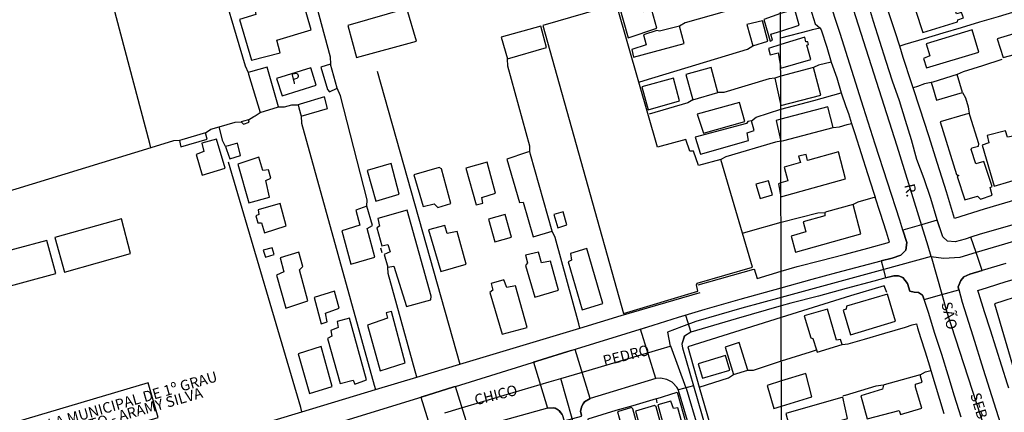
# Model space of a CAD drawing. Extents: x 175896 to 178311, y 1668726 to 1671503.
# Drawn here: x 176684 to 176918, y 1669051 to 1669144 of the extents above; entities that cross this region are included whole.
import ezdxf
from ezdxf.enums import TextEntityAlignment as Align

# ---------------------------------------------------------------- set-up
doc = ezdxf.new("R2010")
doc.units = 0
doc.header["$MEASUREMENT"] = 0
for name, color, linetype in [('V-CRUZAMENTO', 1, 'CONTINUOUS'), ('V-EDIFICACAO', 7, 'CONTINUOUS'), ('V-EDIFICACAO_IDENTIFICADA', 210, 'CONTINUOUS'), ('V-EIXO_DE_LOGRADOURO', 3, 'CONTINUOUS'), ('V-LOTE', 1, 'CONTINUOUS'), ('V-NOME_DOS_LOGRADOUROS', 7, 'CONTINUOUS'), ('V-QUADRA', 21, 'CONTINUOUS'), ('V-TESTADA', 5, 'CONTINUOUS'), ('X-LIMITE_1000', 7, 'CONTINUOUS')]:
    doc.layers.add(name, color=color, linetype=linetype)

msp = doc.modelspace()

# ---------------------------------------------------------------- linework, layer by layer
at = {"layer": 'V-CRUZAMENTO'}
for points in [[(176894.73, 1669081.85), (176895.32, 1669080.06), (176896.31, 1669079.85), (176897.36, 1669079.74), (176898.35, 1669079.15), (176898.7, 1669078.13), (176898.7, 1669078.13), (176902.918, 1669079.274), (176902.918, 1669079.274), (176906.946, 1669080.366), (176906.946, 1669080.366), (176906.75, 1669081.09), (176907.41, 1669082.59), (176908.09, 1669083.44), (176909.55, 1669084.08), (176909.55, 1669084.08), (176912.5, 1669084.96), (176912.5, 1669084.96), (176911.038, 1669089.241), (176911.038, 1669089.241), (176909.81, 1669092.838), (176909.81, 1669092.838), (176908.41, 1669092.36), (176906.1, 1669091.73), (176904.23, 1669091.94), (176903.17, 1669092.91), (176901.821, 1669096.863), (176901.821, 1669096.863), (176898.091, 1669095.78), (176898.091, 1669095.78), (176893.68, 1669094.5), (176893.68, 1669094.5), (176894.61, 1669091.57), (176894.38, 1669089.77), (176893.18, 1669088.57), (176891.13, 1669087.92), (176888.52, 1669087.23), (176888.52, 1669087.23), (176889.047, 1669085.176), (176889.047, 1669085.176), (176889.546, 1669083.234), (176889.546, 1669083.234), (176891.48, 1669083.73), (176892.6, 1669083.71), (176893.61, 1669083.27), (176894.73, 1669081.85)], [(176831.4, 1669071.073), (176834.37, 1669071.99), (176840.43, 1669073.87), (176842.078, 1669074.378), (176843.33, 1669070.32), (176841.79, 1669069.38), (176841.21, 1669067.54), (176841.33, 1669066.67), (176843.94, 1669057.66), (176840.4, 1669056.66), (176840.02, 1669057.31), (176839.03, 1669058.34), (176838.88, 1669058.5), (176837.63, 1669059.12), (176836.1, 1669059.44), (176835.02, 1669059.35), (176831.4, 1669071.073)], [(176815.864, 1669066.275), (176814.1, 1669065.73), (176808.04, 1669063.86), (176805.939, 1669063.21), (176809.31, 1669052.31), (176810.866, 1669052.446), (176812.061, 1669051.75), (176812.82, 1669050.86), (176813.261, 1669049.298), (176817.391, 1669050.463), (176817.37, 1669050.58), (176817.17, 1669051.66), (176817.43, 1669052.81), (176817.79, 1669053.36), (176818.09, 1669053.81), (176819.46, 1669054.63)], [(176787.497, 1669057.508), (176787.05, 1669057.37), (176780.81, 1669055.44), (176779.269, 1669054.964), (176782.42, 1669044.77), (176783.672, 1669044.75), (176784.33, 1669044.49), (176785.03, 1669044), (176785.871, 1669042.629), (176789.1, 1669043.54), (176789.09, 1669045.09), (176789.63, 1669046.23), (176789.84, 1669046.42), (176790.42, 1669046.95), (176790.729, 1669047.06)]]:
    msp.add_lwpolyline(points, close=True, dxfattribs=at)
at = {"layer": 'V-EDIFICACAO'}
for points in [[(176739.47, 1669148.79), (176740.08, 1669145.67), (176736.2, 1669144.5), (176739.01, 1669134.82), (176745.82, 1669136.6), (176745.07, 1669139.55), (176753.17, 1669142.04), (176750.4, 1669151.69), (176739.47, 1669148.79)], [(176826.26, 1669147.92), (176828.43, 1669140.16), (176835.25, 1669142.39), (176834.1, 1669146.66), (176832.14, 1669146.26), (176831.34, 1669149.23), (176826.26, 1669147.92)], [(176899.19, 1669147.75), (176899, 1669148.63), (176897.28, 1669148.08), (176897.47, 1669147.05), (176896.63, 1669146.71), (176898.37, 1669141.37), (176906.62, 1669143.92), (176906.68, 1669144.37), (176908.04, 1669144.84), (176907.58, 1669146.16), (176906.37, 1669145.83), (176905.02, 1669149.52), (176899.19, 1669147.75)], [(176761.92, 1669143.06), (176763.99, 1669135.42), (176778.18, 1669139.33), (176775.9, 1669147.04), (176761.92, 1669143.06)], [(176855.55, 1669093.82), (176850.41, 1669111.25), (176845.12, 1669109.83), (176843.96, 1669113.27), (176843.11, 1669113.26), (176842.17, 1669116.02), (176835.42, 1669114.22), (176830.99, 1669129.61), (176825.76, 1669147.78), (176824.87, 1669147.84), (176808.17, 1669143.06), (176827.38, 1669074.77), (176845, 1669080.07), (176844.63, 1669081.57), (176844.79, 1669081.94), (176857.94, 1669085.73)], [(176864.64, 1669145.88), (176860.69, 1669144.43), (176862.12, 1669139.35), (176862.73, 1669139.57), (176862.34, 1669141.01), (176864.65, 1669141.73), (176869.06, 1669143.16), (176868.02, 1669146.87), (176864.64, 1669145.88)], [(176856.59, 1669143.26), (176858.06, 1669138.22), (176861.6, 1669139.31), (176860.3, 1669144.14), (176856.59, 1669143.26)], [(176798.33, 1669140.24), (176799.79, 1669135.13), (176809.08, 1669137.81), (176807.68, 1669142.91), (176798.33, 1669140.24)], [(176835.89, 1669141.73), (176835.23, 1669141.83), (176832.11, 1669140.84), (176832.73, 1669138.47), (176829.28, 1669137.38), (176829.73, 1669135.51), (176841.78, 1669138.8), (176840.67, 1669142.88), (176835.89, 1669141.73)], [(176899.18, 1669138.72), (176900.07, 1669135.87), (176898.54, 1669135.19), (176899.23, 1669132.98), (176911.72, 1669136.75), (176910.08, 1669142.04), (176899.18, 1669138.72)], [(176916.05, 1669139.91), (176917.48, 1669135.47), (176923.7, 1669137.12), (176924.09, 1669137.5), (176927.59, 1669138.62), (176926.6, 1669141.62), (176923.86, 1669140.86), (176923.39, 1669142.13), (176916.05, 1669139.91)], [(176864.67, 1669132.97), (176871.83, 1669134.99), (176870.89, 1669138.39), (176871.28, 1669138.56), (176871.11, 1669139.2), (176870.66, 1669139.14), (176870.37, 1669140.3), (176864.65, 1669138.56), (176861.79, 1669137.63), (176862.18, 1669136.08), (176864.08, 1669136.53), (176864.67, 1669132.97)], [(176738.23, 1669131.94), (176738.36, 1669131.51), (176741.13, 1669122.39), (176745.41, 1669123.76), (176742.77, 1669133.18), (176738.81, 1669132.1), (176738.23, 1669131.94)], [(176744.99, 1669130.5), (176746.31, 1669126.41), (176754.4, 1669128.9), (176753.16, 1669132.99), (176744.99, 1669130.5)], [(176755.53, 1669133.14), (176757.05, 1669127.86), (176757.52, 1669127.31), (176759.37, 1669128.17), (176757.81, 1669133.84), (176755.53, 1669133.14)], [(176842.12, 1669131.46), (176843.78, 1669125.44), (176849.7, 1669127.16), (176848.12, 1669133.08), (176842.12, 1669131.46)], [(176864.68, 1669124.1), (176874.16, 1669126.57), (176872.42, 1669133.1), (176864.67, 1669131), (176863.24, 1669130.59), (176864.68, 1669124.1)], [(176831.73, 1669128.47), (176833.22, 1669123.03), (176840.65, 1669125.18), (176839.22, 1669130.58), (176831.73, 1669128.47)], [(176900.37, 1669129.5), (176900.66, 1669128.56), (176901.66, 1669125.33), (176907.81, 1669127.15), (176906.56, 1669131.4), (176900.8, 1669129.63), (176900.37, 1669129.5)], [(176750.08, 1669124.21), (176750.27, 1669123.51), (176750.8, 1669121.53), (176757.11, 1669123.4), (176756.37, 1669126.1), (176750.59, 1669124.36), (176750.08, 1669124.21)], [(176844.82, 1669122.02), (176846.35, 1669117.49), (176856.16, 1669120.29), (176854.91, 1669124.76), (176844.82, 1669122.02)], [(176864.7, 1669115.6), (176865.43, 1669115.79), (176877.09, 1669118.89), (176875.81, 1669123.8), (176864.69, 1669120.86), (176863.55, 1669120.54), (176864.45, 1669116.67), (176864.7, 1669115.6)], [(176736.58, 1669120.18), (176737.12, 1669119.63), (176738.51, 1669120.11), (176738.31, 1669120.69), (176737.12, 1669120.34), (176736.58, 1669120.18)], [(176844.38, 1669116.59), (176845.6, 1669112.56), (176857.02, 1669115.77), (176856.66, 1669117.6), (176858.32, 1669118.13), (176857.69, 1669120.47), (176856.84, 1669120.28), (176856.57, 1669119.84), (176844.38, 1669116.59)], [(176909.41, 1669122.2), (176908.48, 1669121.93), (176902.53, 1669120.2), (176906.4, 1669107.69), (176906.98, 1669107.45), (176906.57, 1669107.23), (176908.34, 1669101.69), (176911.39, 1669102.62), (176912.07, 1669101.9), (176914.84, 1669102.8), (176914.38, 1669104.67), (176914.84, 1669104.89), (176912.88, 1669110.82), (176910.95, 1669110.29), (176909.88, 1669113.63), (176909.99, 1669114.01), (176911.58, 1669114.41), (176911.71, 1669114.96), (176909.54, 1669121.8), (176909.41, 1669122.2)], [(176913.66, 1669116.98), (176914.08, 1669115.26), (176912.47, 1669114.71), (176915.31, 1669104.96), (176922.79, 1669107.17), (176919.81, 1669116.84), (176918.46, 1669116.57), (176918.03, 1669118.07), (176913.66, 1669116.98)], [(176721.94, 1669115.8), (176722.12, 1669114.99), (176722.28, 1669114.28), (176728.53, 1669116.09), (176728.15, 1669117.61), (176722.51, 1669115.97), (176721.94, 1669115.8)], [(176727.27, 1669115.12), (176727.76, 1669113.14), (176725.87, 1669112.48), (176727.34, 1669107.54), (176732.76, 1669109.23), (176730.72, 1669116.14), (176727.27, 1669115.12)], [(176732.86, 1669114.37), (176733.1, 1669113.66), (176733.86, 1669111.42), (176736.44, 1669112.22), (176735.68, 1669115.16), (176733.48, 1669114.54), (176732.86, 1669114.37)], [(176805.08, 1669113.19), (176804.34, 1669112.94), (176799.67, 1669111.37), (176802.62, 1669101.12), (176803.52, 1669101.17), (176805.91, 1669092.92), (176810.39, 1669094.32), (176805.28, 1669112.47), (176805.08, 1669113.19)], [(176735.82, 1669110.16), (176738.43, 1669100.99), (176743.34, 1669102.39), (176742.43, 1669106.27), (176743.6, 1669106.83), (176743.09, 1669108.83), (176741.76, 1669108.68), (176740.76, 1669111.82), (176735.82, 1669110.16)], [(176864.72, 1669102.43), (176880.03, 1669106.66), (176878.41, 1669113.09), (176871.03, 1669111.04), (176870.67, 1669112.5), (176868.9, 1669112.05), (176869.34, 1669110.6), (176865.45, 1669109.48), (176866.34, 1669106.21), (176864.72, 1669105.74), (176864.16, 1669105.54), (176864.72, 1669102.43)], [(176766.46, 1669108.67), (176768.54, 1669101.41), (176774.11, 1669103.06), (176772.18, 1669110.32), (176766.46, 1669108.67)], [(176783.61, 1669109.4), (176777.59, 1669107.66), (176779.79, 1669100.13), (176782.38, 1669100.79), (176783.27, 1669099.88), (176786.35, 1669100.86), (176784.1, 1669109.07), (176783.61, 1669109.4)], [(176794.97, 1669110.68), (176789.92, 1669109.22), (176792.4, 1669100.52), (176793.92, 1669100.93), (176793.74, 1669102.25), (176796.99, 1669103.32), (176794.97, 1669110.68)], [(176858.72, 1669105.46), (176859.76, 1669102.07), (176862.71, 1669102.9), (176861.76, 1669106.23), (176858.72, 1669105.46)], [(176740.63, 1669099.36), (176740.8, 1669098.28), (176740.05, 1669097.96), (176740.52, 1669096.27), (176741.4, 1669096.26), (176742.15, 1669093.87), (176747.28, 1669095.56), (176745.82, 1669100.89), (176740.63, 1669099.36)], [(176763.82, 1669099.3), (176764.72, 1669095.69), (176760.46, 1669094.34), (176762.65, 1669086.5), (176768.33, 1669088.13), (176766.53, 1669094.93), (176767.73, 1669095.63), (176766.42, 1669100.19), (176763.82, 1669099.3)], [(176769.06, 1669097.31), (176769.44, 1669095.49), (176768.75, 1669095.05), (176769.96, 1669090.8), (176771.36, 1669091.1), (176771.98, 1669089.37), (176770.5, 1669088.8), (176771.37, 1669085.72), (176772.82, 1669086.01), (176775.84, 1669076.42), (176781.62, 1669078.04), (176781.65, 1669078.91), (176775.99, 1669099.3), (176769.06, 1669097.31)], [(176875.13, 1669098.73), (176875.14, 1669097.91), (176870.02, 1669096.49), (176870.6, 1669094.15), (176867.18, 1669093.07), (176868.14, 1669089.35), (176883.69, 1669093.65), (176881.89, 1669100.62), (176875.51, 1669098.84), (176875.13, 1669098.73)], [(176795.26, 1669097.13), (176796.82, 1669091.74), (176800.72, 1669092.86), (176799.26, 1669098.22), (176795.26, 1669097.13)], [(176810.81, 1669098.26), (176811.73, 1669095.08), (176813.85, 1669095.76), (176813.02, 1669098.88), (176810.81, 1669098.26)], [(176781.05, 1669094.59), (176784.01, 1669084.71), (176789.99, 1669086.49), (176787.82, 1669094.18), (176785.51, 1669093.71), (176784.92, 1669095.64), (176781.05, 1669094.59)], [(176741.83, 1669089.75), (176742.35, 1669088.12), (176744.39, 1669088.78), (176743.98, 1669090.36), (176741.83, 1669089.75)], [(176818.61, 1669090.17), (176814.73, 1669088.97), (176815.03, 1669087.39), (176814.24, 1669087.06), (176817.53, 1669075.65), (176822.4, 1669077.13), (176818.61, 1669090.17)], [(176745.83, 1669088), (176746.71, 1669084.63), (176744.97, 1669083.88), (176747.2, 1669076.01), (176752.44, 1669077.78), (176750.41, 1669085.13), (176751.19, 1669085.9), (176750.24, 1669089.32), (176745.83, 1669088)], [(176804.1, 1669088.58), (176804.54, 1669086.76), (176804.1, 1669086.18), (176806.3, 1669078.61), (176811.94, 1669080.31), (176810.04, 1669087.18), (176807.88, 1669086.78), (176807.14, 1669089.35), (176804.1, 1669088.58)], [(176799.68, 1669080.9), (176798.97, 1669082.77), (176795.93, 1669081.88), (176796.3, 1669080.3), (176795.65, 1669079.73), (176798.51, 1669069.87), (176804.47, 1669071.49), (176801.68, 1669081.37), (176799.68, 1669080.9)], [(176753.88, 1669078.53), (176755.6, 1669072.35), (176756.98, 1669072.8), (176756.64, 1669074.85), (176759.87, 1669076.01), (176758.76, 1669080.05), (176753.88, 1669078.53)], [(176880.24, 1669076.53), (176880.22, 1669075.8), (176879.48, 1669075.53), (176881.2, 1669069.75), (176891.94, 1669072.94), (176890.01, 1669079.32), (176880.24, 1669076.53)], [(176915.4, 1669077.1), (176920.5, 1669059.86), (176920.88, 1669059.33), (176927.59, 1669061.64), (176927.09, 1669062.02), (176925.38, 1669067.85), (176923.45, 1669067.52), (176922.63, 1669069.93), (176924.79, 1669071.03), (176922.32, 1669079.25), (176915.4, 1669077.1)], [(176873.16, 1669066.13), (176873.31, 1669065.62), (176879.24, 1669067.42), (176878.87, 1669068.63), (176877.89, 1669068.44), (176875.75, 1669075.84), (176870.2, 1669074.23), (176871.78, 1669068.98), (176872.31, 1669068.88)], [(176759.37, 1669072.87), (176759.62, 1669071.43), (176757.84, 1669070.77), (176758.08, 1669069.44), (176757.05, 1669068.83), (176760.07, 1669058.15), (176763.17, 1669058.99), (176763.54, 1669058.02), (176766.36, 1669059.04), (176762.29, 1669073.68), (176759.37, 1669072.87)], [(176766.59, 1669071.98), (176769.55, 1669061.19), (176775.55, 1669063.08), (176772.27, 1669075.23), (176771, 1669074.97), (176771.29, 1669073.66), (176766.59, 1669071.98)], [(176750.12, 1669065.24), (176752.79, 1669055.82), (176758.22, 1669057.49), (176755.61, 1669066.93), (176750.12, 1669065.24)], [(176854.81, 1669067.89), (176851.47, 1669066.78), (176853.44, 1669060.3), (176856.83, 1669061.32), (176854.81, 1669067.89)], [(176845.08, 1669062.84), (176846.13, 1669059.41), (176852.57, 1669061.31), (176851.54, 1669064.81), (176845.08, 1669062.84)], [(176864.81, 1669058.82), (176861.47, 1669057.68), (176862.99, 1669052.23), (176864.84, 1669052.83), (176872.03, 1669055.02), (176870.61, 1669060.59), (176864.81, 1669058.82)], [(176889.02, 1669057.78), (176888.84, 1669056.83), (176883.68, 1669055.29), (176885.15, 1669049.82), (176892.75, 1669051.79), (176893.12, 1669050.83), (176898.19, 1669052.3), (176896.63, 1669057.29), (176896.66, 1669058.04), (176898.26, 1669058.53), (176897.74, 1669060.24), (176889.25, 1669057.84), (176889.02, 1669057.78)], [(176865.87, 1669051.06), (176867.23, 1669046.01), (176880.54, 1669049.87), (176879.42, 1669054.95), (176865.87, 1669051.06)], [(176829.22, 1669052.47), (176825.91, 1669051.49), (176828.26, 1669042.95), (176831.79, 1669044.01), (176829.59, 1669052.14), (176829.22, 1669052.47)], [(176834.69, 1669052.98), (176830.2, 1669051.64), (176833.07, 1669041.42), (176837.79, 1669042.8), (176835.12, 1669052.69), (176834.69, 1669052.98)], [(176835.48, 1669053.09), (176838.15, 1669043.33), (176838.6, 1669042.95), (176842.5, 1669044.21), (176840.27, 1669052.4), (176839.24, 1669052.26), (176838.61, 1669054), (176835.48, 1669053.09)]]:
    msp.add_lwpolyline(points, close=True, dxfattribs=at)
at = {"layer": 'V-EDIFICACAO_IDENTIFICADA'}
for points in [[(176710.32, 1669089.02), (176708.16, 1669097.22), (176692.32, 1669092.76), (176692.32, 1669092.76), (176694.63, 1669084.58), (176710.32, 1669089.02)], [(176692.6, 1669084.23), (176690.42, 1669092.05), (176675, 1669087.99), (176675, 1669087.99), (176677.07, 1669080.07), (176692.6, 1669084.23)], [(176674.67, 1669037.6), (176716.87, 1669050.16), (176714.47, 1669058.32), (176672.36, 1669045.88), (176672.36, 1669045.88), (176674.67, 1669037.6)]]:
    msp.add_lwpolyline(points, close=True, dxfattribs=at)
at = {"layer": 'V-EIXO_DE_LOGRADOURO'}
for points in [[(176900.38, 1669088.27), (176899.68, 1669090.74), (176898.17, 1669095.59), (176892.32, 1669114.41), (176881.32, 1669148.85), (176864.49, 1669199.85), (176859.82, 1669214.17), (176854.4, 1669230.56), (176851.88, 1669238.17), (176851.55, 1669239.17)], [(176900.38, 1669088.27), (176903.31, 1669087.91), (176907.22, 1669088.12), (176911.17, 1669089.28), (176938.3, 1669097.28), (176975.5, 1669108.45), (177012.7, 1669119.62), (177050.01, 1669130.91), (177068.86, 1669137.08), (177074.16, 1669138.81)], [(176900.38, 1669088.27), (176889.1, 1669085.19), (176864.78, 1669078.54), (176855.44, 1669076.03), (176844.53, 1669072.85), (176841.12, 1669071.6), (176837.79, 1669070.39), (176838.39, 1669067.05)], [(176900.38, 1669088.27), (176902.9, 1669079.34), (176904.11, 1669075.06), (176917.17, 1669034.92), (176929.75, 1668994.94), (176942.17, 1668956.54), (176945.9, 1668945.57), (176950.32, 1668932.55), (176950.61, 1668932.63)], [(176812.5, 1669059.39), (176815.71, 1669060.34), (176836.27, 1669066.42), (176838.39, 1669067.05)], [(176838.39, 1669067.05), (176838.49, 1669067.08), (176842.16, 1669057.17), (176842.18, 1669057.11), (176844.96, 1669047.77), (176856.12, 1669009.27), (176861.5, 1668989.87), (176864.99, 1668978.47), (176865.86, 1668975.55), (176869.27, 1668963.83), (176872.57, 1668952.17), (176875.77, 1668940.61), (176879.04, 1668929.19), (176880.15, 1668924.92), (176883.48, 1668912.15)], [(176784.92, 1669051.23), (176788.36, 1669052.25), (176809.73, 1669058.57), (176812.5, 1669059.39)], [(176855.97, 1668904.05), (176855.59, 1668905.39), (176853.4, 1668913.2), (176815.16, 1669049.89), (176812.5, 1669059.39)]]:
    msp.add_lwpolyline(points, dxfattribs=at)
at = {"layer": 'V-LOTE'}
for points in [[(176748.81, 1669168.51), (176757.69, 1669135.6), (176757.81, 1669133.84)], [(176729.83, 1669158.53), (176730.5, 1669157.28), (176737.52, 1669133.51), (176738.23, 1669131.94)], [(176715.16, 1669114.06), (176714.89, 1669115.07), (176704.21, 1669155.35)], [(176870.13, 1669151.83), (176871.24, 1669148.46), (176872.87, 1669143.42), (176873.97, 1669142.53)], [(176852.56, 1669146.79), (176851.2, 1669146.29), (176841.96, 1669143.66), (176840.67, 1669142.88)], [(176892.9, 1669138.12), (176891.8, 1669141.52), (176890.12, 1669146.72)], [(176924.97, 1669147.81), (176920.67, 1669146.47), (176916.31, 1669145.12), (176911.85, 1669143.84), (176907.48, 1669142.49), (176903.11, 1669141.2), (176898.72, 1669139.91), (176894.1, 1669138.52), (176893.9, 1669138.45), (176892.9, 1669138.12)], [(176864.65, 1669140.12), (176871.43, 1669141.86), (176872.23, 1669142.07), (176873.97, 1669142.53)], [(176873.97, 1669142.53), (176874.23, 1669142.01), (176875.59, 1669137.91), (176876.63, 1669134.39)], [(176830.99, 1669129.61), (176832.24, 1669129.99), (176856.75, 1669137.42), (176858.06, 1669138.22)], [(176896.1, 1669128.23), (176895.7, 1669129.46), (176893.75, 1669135.49), (176892.9, 1669138.12)], [(176805.08, 1669113.19), (176805.07, 1669114.47), (176799.91, 1669133.38), (176799.79, 1669135.13)], [(176876.63, 1669134.39), (176873.59, 1669133.65), (176872.42, 1669133.1)], [(176876.63, 1669134.39), (176877.95, 1669130.66), (176879.03, 1669127.1)], [(176917.15, 1669134.97), (176912.59, 1669133.47), (176907.93, 1669132.05), (176906.56, 1669131.4)], [(176768.88, 1669132.23), (176788.5, 1669062.76)], [(176863.24, 1669130.59), (176861.93, 1669130.4), (176851.15, 1669127.16), (176849.7, 1669127.16)], [(176900.37, 1669129.5), (176898.8, 1669129.2), (176897.1, 1669128.59), (176896.1, 1669128.23)], [(176766.42, 1669100.19), (176766.52, 1669101.72), (176760.19, 1669126.38), (176759.37, 1669128.17)], [(176937.45, 1669106.88), (176929.39, 1669104.47), (176921.24, 1669101.96), (176912.94, 1669099.52), (176905.91, 1669097.31), (176904.04, 1669103.65), (176901.91, 1669110.3), (176899.78, 1669116.89), (176897.65, 1669123.43), (176896.1, 1669128.23)], [(176843.78, 1669125.44), (176842.65, 1669124.74), (176833.41, 1669122.06)], [(176857.69, 1669120.47), (176858.84, 1669121.33), (176864.69, 1669123.18), (176872.49, 1669125.3), (176879.03, 1669127.1)], [(176879.03, 1669127.1), (176879.03, 1669127.09), (176880.12, 1669123.86), (176880.73, 1669122.15), (176881.47, 1669119.83)], [(176907.81, 1669127.15), (176908.55, 1669125.88), (176909.18, 1669123.8), (176909.41, 1669122.2)], [(176745.41, 1669123.76), (176746.9, 1669123.77), (176748.59, 1669124.23), (176750.08, 1669124.21)], [(176731.37, 1669119.04), (176735.12, 1669120.15), (176736.58, 1669120.18)], [(176738.31, 1669120.69), (176739.59, 1669121.5), (176739.89, 1669121.61), (176741.13, 1669122.39)], [(176750.8, 1669121.53), (176750.9, 1669119.91), (176768.18, 1669057.75), (176768.47, 1669056.73)], [(176728.15, 1669117.61), (176729.42, 1669118.46), (176731.37, 1669119.04)], [(176732.86, 1669114.37), (176732.23, 1669115.66), (176731.37, 1669119.04)], [(176877.09, 1669118.89), (176878.58, 1669119.04), (176880.47, 1669119.55), (176881.47, 1669119.83)], [(176881.47, 1669119.83), (176882.24, 1669117.42), (176883.75, 1669112.69), (176885.26, 1669107.98), (176886.77, 1669103.33), (176887.09, 1669102.35)], [(176721.94, 1669115.8), (176720.51, 1669115.69), (176715.16, 1669114.06)], [(176864.7, 1669115.6), (176863.43, 1669115.38), (176851.62, 1669111.94), (176850.41, 1669111.25)], [(176715.16, 1669114.06), (176643.19, 1669092.11)], [(176751.02, 1669051.49), (176750.72, 1669052.52), (176733.61, 1669110.66)], [(176858.37, 1669085.37), (176859.1, 1669083.07), (176864.77, 1669084.84), (176868.54, 1669085.88), (176874.16, 1669087.34), (176879.74, 1669088.76), (176885.32, 1669090.25), (176890.51, 1669091.72), (176889.74, 1669094.07), (176888.28, 1669098.68), (176887.09, 1669102.35)], [(176887.09, 1669102.35), (176882.97, 1669101.2), (176881.89, 1669100.62)], [(176855.55, 1669093.82), (176856.91, 1669094.2), (176864.74, 1669096.43), (176873.51, 1669098.66), (176875.13, 1669098.73)], [(176817, 1669071.33), (176816.73, 1669072.34), (176811.11, 1669092.8), (176810.39, 1669094.32)], [(176770.02, 1669089.12), (176769.73, 1669090.3)], [(176778.3, 1669059.69), (176771.46, 1669084.25), (176771.37, 1669085.72)], [(176918.84, 1669057.09), (176918.53, 1669058.03), (176917.13, 1669062.29), (176915.84, 1669066.55), (176914.47, 1669070.85), (176913.07, 1669075.17), (176911.67, 1669079.49), (176911.42, 1669080.24), (176913.78, 1669080.97), (176918.2, 1669082.34), (176921.24, 1669083.23)], [(176889.86, 1669079.75), (176889.25, 1669081.33), (176881.2, 1669078.95), (176864.79, 1669073.79), (176842.58, 1669066.84), (176845.34, 1669057.32)], [(176817, 1669071.33), (176826.82, 1669074.28)], [(176788.5, 1669062.76), (176817, 1669071.33)], [(176879.24, 1669067.42), (176880.68, 1669067.59), (176884.54, 1669068.72), (176889.4, 1669070.14), (176894.26, 1669071.57), (176895.86, 1669072.05), (176896.86, 1669072.35), (176897.16, 1669071.35), (176897.83, 1669069.1), (176898.94, 1669065.71), (176899.98, 1669062.37), (176900.31, 1669061.25)], [(176856.83, 1669061.32), (176858.21, 1669061.36), (176864.81, 1669063.52), (176871.74, 1669065.69), (176873.16, 1669066.13)], [(176778.3, 1669059.69), (176788.5, 1669062.76)], [(176768.47, 1669056.73), (176778.3, 1669059.69)], [(176845.34, 1669057.32), (176852.26, 1669059.55), (176853.44, 1669060.3)], [(176897.74, 1669060.24), (176899.01, 1669060.92), (176899.31, 1669061), (176900.31, 1669061.25)], [(176900.31, 1669061.25), (176903.37, 1669051.04)], [(176845.34, 1669057.32), (176848.56, 1669046.17)], [(176889.02, 1669057.78), (176887.25, 1669057.53), (176879.98, 1669055.31), (176879.85, 1669055.33), (176879.58, 1669055.25), (176879.43, 1669055.2)], [(176751.02, 1669051.49), (176768.47, 1669056.73)], [(176835.09, 1669054.57), (176840.11, 1669056.1), (176844.39, 1669040.96)], [(176835.09, 1669054.57), (176829.59, 1669052.89)], [(176835.09, 1669054.57), (176835.27, 1669053.58)], [(176672.64, 1669027.94), (176751.02, 1669051.49)], [(176825.54, 1669051.76), (176818.87, 1669049.71), (176818.84, 1669049.47), (176827.57, 1669017.88)]]:
    msp.add_lwpolyline(points, dxfattribs=at)
at = {"layer": 'V-QUADRA'}
for points in [[(176754.83, 1669047.41), (176780.81, 1669055.44), (176780.81, 1669055.44), (176787.05, 1669057.37), (176787.05, 1669057.37), (176787.44, 1669057.49), (176787.44, 1669057.49), (176808.04, 1669063.86), (176808.04, 1669063.86), (176814.1, 1669065.73), (176814.1, 1669065.73), (176834.37, 1669071.99), (176834.37, 1669071.99), (176840.43, 1669073.87), (176840.43, 1669073.87), (176846.75, 1669075.82), (176855, 1669078.19), (176864.78, 1669080.88), (176864.78, 1669080.88), (176872.12, 1669082.9), (176877.99, 1669084.47), (176888.52, 1669087.23), (176888.52, 1669087.23), (176891.13, 1669087.92), (176893.18, 1669088.57), (176894.38, 1669089.77), (176894.61, 1669091.57), (176893.68, 1669094.5), (176893.68, 1669094.5), (176892.91, 1669096.91), (176890.03, 1669105.93), (176887.08, 1669114.88), (176884.3, 1669123.63), (176881.52, 1669132.38), (176878.74, 1669141.13), (176875.96, 1669149.85)], [(176920.31, 1669095.98), (176911.76, 1669093.5), (176910.05, 1669092.92), (176908.41, 1669092.36), (176906.1, 1669091.73), (176904.23, 1669091.94), (176903.17, 1669092.91), (176901.95, 1669096.49), (176901.78, 1669096.98), (176900.32, 1669102.01), (176898.75, 1669106.73), (176897.01, 1669111.29), (176895.67, 1669115.92), (176894.31, 1669120.55), (176892.83, 1669125.18), (176891.16, 1669129.83), (176889.68, 1669134.55), (176888.2, 1669139.27), (176886.72, 1669143.99), (176885.24, 1669148.71)], [(176918.1, 1669086.63), (176912.5, 1669084.96), (176912.5, 1669084.96), (176909.55, 1669084.08), (176909.55, 1669084.08), (176908.09, 1669083.44), (176907.41, 1669082.59), (176906.75, 1669081.09), (176906.91, 1669080.5), (176906.91, 1669080.5), (176907.75, 1669077.45), (176910.25, 1669069.5), (176912.75, 1669061.55), (176915.25, 1669053.6), (176917.81, 1669045.65)], [(176907.5, 1669050.2), (176905.95, 1669055.19), (176904.44, 1669060.14), (176902.89, 1669065.09), (176901.26, 1669070.04), (176899.75, 1669075.03), (176898.7, 1669078.13), (176898.7, 1669078.13), (176898.35, 1669079.15), (176897.36, 1669079.74), (176896.31, 1669079.85), (176895.32, 1669080.06), (176894.73, 1669081.85), (176893.61, 1669083.27), (176892.6, 1669083.71), (176891.48, 1669083.73), (176889.65, 1669083.26), (176889.65, 1669083.26), (176889.64, 1669083.26), (176886.74, 1669082.45), (176880.19, 1669080.67), (176873.64, 1669078.89), (176867.09, 1669077.19), (176864.79, 1669076.56), (176864.79, 1669076.56), (176854.07, 1669073.53), (176843.33, 1669070.32), (176841.79, 1669069.38), (176841.79, 1669069.38), (176841.77, 1669069.37), (176841.21, 1669067.54), (176841.33, 1669066.67), (176843.94, 1669057.66), (176843.94, 1669057.66), (176864.99, 1668984.83)], [(176843.43, 1669046.4), (176840.43, 1669056.56), (176840.43, 1669056.56), (176840.4, 1669056.66), (176840.02, 1669057.31), (176839.03, 1669058.34), (176839.03, 1669058.34), (176838.88, 1669058.5), (176837.63, 1669059.12), (176836.1, 1669059.44), (176835.02, 1669059.35), (176819.46, 1669054.63), (176818.09, 1669053.81), (176817.79, 1669053.36), (176817.79, 1669053.36), (176817.43, 1669052.81), (176817.17, 1669051.66), (176817.37, 1669050.58)], [(176812.82, 1669050.86), (176812.07, 1669051.74), (176811.89, 1669051.85), (176811.89, 1669051.85), (176811.1, 1669052.31), (176810.68, 1669052.43), (176809.31, 1669052.31), (176792.55, 1669047.71)]]:
    msp.add_lwpolyline(points, dxfattribs=at)
at = {"layer": 'V-TESTADA'}
for points in [[(176845.05, 1669081.56), (176858.3, 1669085.31)], [(176826.82, 1669074.28), (176845.54, 1669079.78)], [(176829.59, 1669052.89), (176825.53, 1669051.76)]]:
    msp.add_lwpolyline(points, dxfattribs=at)
at = {"layer": 'X-LIMITE_1000'}
msp.add_line((176865.52, 1668728.374), (176859.7, 1671499.79), dxfattribs=at)

# ---------------------------------------------------------------- texts
at = {"layer": 'V-NOME_DOS_LOGRADOUROS'}
for s, height, rotation, p in [('P', 2.5, 14, (176748.96, 1669128.32)), ('R.', 2.5, 282, (176893.21, 1669105.08)), ('SÃO', 2.5, 282, (176902.02, 1669077.1)), ('PEDRO', 2.4998, 14, (176823.01, 1669061.54)), ('CHICO', 2.4998, 14, (176792.49, 1669052.26)), ('SEBASTIÃO', 2.5, 287, (176908.87, 1669055.32))]:
    msp.add_text(s, height=height, rotation=rotation, dxfattribs=at).set_placement(p, align=Align.BOTTOM_LEFT)
for s, p in [('ESCOLA MUNICIPAL DE 1º GRAU', (176706.607, 1669053.011)), ('INCOMPLETO - ARAMY SILVA', (176705.777, 1669049.911))]:
    msp.add_text(s, height=2.49978, rotation=16, dxfattribs=at).set_placement(p, align=Align.MIDDLE_CENTER)

doc.saveas('drawing.dxf')
